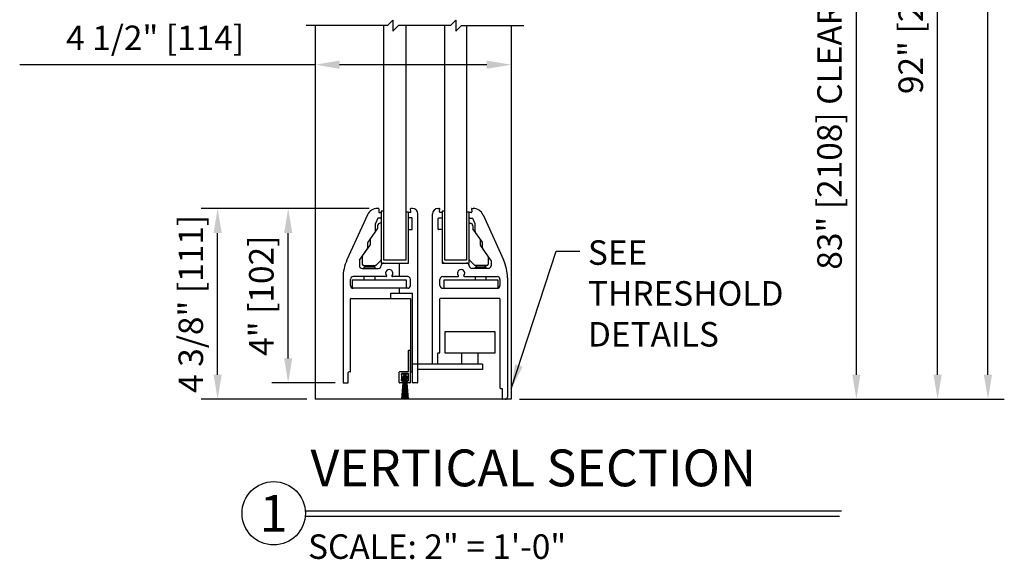
# Model space of a CAD drawing. Extents: x -16 to 469, y -111 to 293.
# Drawn here: x 25 to 48, y -111 to -99 of the extents above; entities that cross this region are included whole.
import ezdxf
from ezdxf.enums import TextEntityAlignment as Align

# ---------------------------------------------------------------- set-up
doc = ezdxf.new("R2010")
doc.units = 0
doc.header["$MEASUREMENT"] = 0
doc.header["$PDMODE"] = 2
doc.header["$PDSIZE"] = -2
doc.layers.get('0').update_dxf_attribs({"linetype": 'CONTINUOUS'})
doc.layers.get('DEFPOINTS').update_dxf_attribs({"linetype": 'CONTINUOUS'})
for name, color, linetype in [('G-DETL-DIMS', 31, 'CONTINUOUS'), ('G-DETL-FINE', 32, 'CONTINUOUS'), ('G-DETL-TEXT', 31, 'CONTINUOUS'), ('G-DETL-TITL', 30, 'CONTINUOUS')]:
    doc.layers.add(name, color=color, linetype=linetype)
doc.styles.add('ROMAND150', font='ROMAND.SHX', dxfattribs={"height": 0.84375})
doc.styles.get("Standard").update_dxf_attribs({"font": 'romans.shx'})
doc.dimstyles.new('DIM6', dxfattribs={"dimscale": 6, "dimtxt": 0.09375, "dimasz": 0.09375, "dimexe": 0.0625, "dimexo": 0.03125, "dimgap": 0.03125, "dimtad": 1, "dimdec": 3, "dimzin": 4, "dimdsep": 46, "dimlunit": 4, "dimtxsty": 'Standard', "dimcen": -0.0625, "dimadec": 0, "dimazin": 0, "dimtfac": 1, "dimtdec": 3, "dimtofl": 0, "dimtmove": 0, "dimatfit": 3, "dimfxl": 0.06, "dimfrac": 2, "dimtolj": 1, "dimtzin": 4, "dimarcsym": 0})
doc.dimstyles.new('DIM6$7', dxfattribs={"dimscale": 6, "dimtxt": 0.09375, "dimasz": 0.09375, "dimexe": 0.0625, "dimexo": 0.03125, "dimgap": 0.03125, "dimtad": 0, "dimdec": 3, "dimzin": 4, "dimdsep": 46, "dimlunit": 4, "dimtxsty": 'Standard', "dimcen": -0.0625, "dimadec": 0, "dimazin": 0, "dimtfac": 1, "dimtdec": 3, "dimtofl": 0, "dimtmove": 0, "dimatfit": 3, "dimfxl": 0.06, "dimfrac": 2, "dimtolj": 1, "dimtzin": 4, "dimarcsym": 0})

# ---------------------------------------------------------------- blocks, each defined once
blk = doc.blocks.new('*D38')
at = {"layer": 'DEFPOINTS', "color": 0, "transparency": 16777216}
for p in [(32.217, -99.584), (36.717, -99.584), (32.217, -99.851)]:
    blk.add_point(p, dxfattribs=at)
at = {"layer": 'G-DETL-DIMS', "color": 0, "lineweight": -2, "transparency": 16777216}
for p, q in [((32.217, -99.772), (32.217, -100.226)), ((36.717, -99.772), (36.717, -100.226)), ((32.217, -99.851), (25.44, -99.851)), ((36.154, -99.851), (32.779, -99.851))]:
    blk.add_line(p, q, dxfattribs=at)
at = {"layer": 'G-DETL-DIMS', "color": 0, "transparency": 16777216}
for points in [[(32.779, -99.757), (32.779, -99.945), (32.217, -99.851)], [(36.154, -99.757), (36.154, -99.945), (36.717, -99.851)]]:
    blk.add_solid(points, dxfattribs=at)
at = {"layer": 'G-DETL-DIMS', "color": 0, "transparency": 16777216, "insert": (28.547, -98.766), "char_height": 0.5625, "attachment_point": 5}
blk.add_mtext('\\A1;FRAME WIDTH\\P4 1/2" [114]', dxfattribs=at)
blk = doc.blocks.new('*D39')
at = {"layer": 'DEFPOINTS', "color": 0, "transparency": 16777216}
for p in [(36.717, -83.382), (46.498, -83.382), (36.716, -107.525)]:
    blk.add_point(p, dxfattribs=at)
at = {"layer": 'G-DETL-DIMS', "color": 0, "lineweight": -2, "transparency": 16777216}
for p, q in [((36.904, -83.382), (46.873, -83.382)), ((46.498, -106.962), (46.498, -83.945)), ((36.904, -107.525), (46.873, -107.525))]:
    blk.add_line(p, q, dxfattribs=at)
at = {"layer": 'G-DETL-DIMS', "color": 0, "transparency": 16777216}
for points in [[(46.404, -83.945), (46.592, -83.945), (46.498, -83.382)], [(46.404, -106.962), (46.592, -106.962), (46.498, -107.525)]]:
    blk.add_solid(points, dxfattribs=at)
at = {"layer": 'G-DETL-DIMS', "color": 0, "transparency": 16777216, "insert": (45.882, -95.464), "char_height": 0.5625, "attachment_point": 5, "rotation": 90}
blk.add_mtext('\\A1;92" [2337] PACKAGE HEIGHT', dxfattribs=at)
blk = doc.blocks.new('*D40')
at = {"layer": 'DEFPOINTS', "color": 0, "transparency": 16777216}
for p in [(36.717, -92.382), (44.634, -92.382), (36.716, -107.525)]:
    blk.add_point(p, dxfattribs=at)
at = {"layer": 'G-DETL-DIMS', "color": 0, "lineweight": -2, "transparency": 16777216}
for p, q in [((36.904, -92.382), (45.009, -92.382)), ((44.634, -106.962), (44.634, -92.945)), ((36.904, -107.525), (45.009, -107.525))]:
    blk.add_line(p, q, dxfattribs=at)
at = {"layer": 'G-DETL-DIMS', "color": 0, "transparency": 16777216}
for points in [[(44.54, -92.945), (44.727, -92.945), (44.634, -92.382)], [(44.54, -106.962), (44.727, -106.962), (44.634, -107.525)]]:
    blk.add_solid(points, dxfattribs=at)
at = {"layer": 'G-DETL-DIMS', "color": 0, "transparency": 16777216, "insert": (44.018, -99.735), "char_height": 0.5625, "attachment_point": 5, "rotation": 90}
blk.add_mtext('\\A1;83" [2108] CLEAR OPENING', dxfattribs=at)
blk = doc.blocks.new('*D42')
at = {"layer": 'DEFPOINTS', "color": 0, "transparency": 16777216}
for p in [(36.717, -83.132), (47.653, -83.132), (36.716, -107.525)]:
    blk.add_point(p, dxfattribs=at)
at = {"layer": 'G-DETL-DIMS', "color": 0, "lineweight": -2, "transparency": 16777216}
for p, q in [((36.904, -83.132), (48.028, -83.132)), ((47.653, -106.962), (47.653, -83.695)), ((36.904, -107.525), (48.028, -107.525))]:
    blk.add_line(p, q, dxfattribs=at)
at = {"layer": 'G-DETL-DIMS', "color": 0, "transparency": 16777216}
for points in [[(47.559, -83.695), (47.747, -83.695), (47.653, -83.132)], [(47.559, -106.962), (47.747, -106.962), (47.653, -107.525)]]:
    blk.add_solid(points, dxfattribs=at)
at = {"layer": 'G-DETL-DIMS', "color": 0, "transparency": 16777216, "insert": (47.184, -95.328), "char_height": 0.5625, "attachment_point": 5, "rotation": 90}
blk.add_mtext('\\A1;ROUGH OPENING', dxfattribs=at)
blk = doc.blocks.new('*D43')
at = {"layer": 'DEFPOINTS', "color": 0, "transparency": 16777216}
for p in [(31.599, -103.15), (33.643, -103.15), (32.867, -107.15)]:
    blk.add_point(p, dxfattribs=at)
at = {"layer": 'G-DETL-DIMS', "color": 0, "lineweight": -2, "transparency": 16777216}
for p, q in [((33.456, -103.15), (31.224, -103.15)), ((31.599, -106.587), (31.599, -103.712)), ((32.68, -107.15), (31.224, -107.15))]:
    blk.add_line(p, q, dxfattribs=at)
at = {"layer": 'G-DETL-DIMS', "color": 0, "transparency": 16777216}
for points in [[(31.506, -103.712), (31.693, -103.712), (31.599, -103.15)], [(31.506, -106.587), (31.693, -106.587), (31.599, -107.15)]]:
    blk.add_solid(points, dxfattribs=at)
at = {"layer": 'G-DETL-DIMS', "color": 0, "transparency": 16777216, "insert": (30.983, -105.15), "char_height": 0.5625, "attachment_point": 5, "rotation": 90}
blk.add_mtext('\\A1;4" [102]', dxfattribs=at)
blk = doc.blocks.new('*D44')
at = {"layer": 'DEFPOINTS', "color": 0, "transparency": 16777216}
for p in [(29.981, -103.15), (31.899, -103.15), (32.217, -107.525)]:
    blk.add_point(p, dxfattribs=at)
at = {"layer": 'G-DETL-DIMS', "color": 0, "lineweight": -2, "transparency": 16777216}
for p, q in [((31.711, -103.15), (29.606, -103.15)), ((29.981, -106.962), (29.981, -103.712)), ((32.029, -107.525), (29.606, -107.525))]:
    blk.add_line(p, q, dxfattribs=at)
at = {"layer": 'G-DETL-DIMS', "color": 0, "transparency": 16777216}
for points in [[(29.888, -103.712), (30.075, -103.712), (29.981, -103.15)], [(29.888, -106.962), (30.075, -106.962), (29.981, -107.525)]]:
    blk.add_solid(points, dxfattribs=at)
at = {"layer": 'G-DETL-DIMS', "color": 0, "transparency": 16777216, "insert": (29.365, -105.337), "char_height": 0.5625, "attachment_point": 5, "rotation": 90}
blk.add_mtext('\\A1;4 3/8" [111]', dxfattribs=at)
blk = doc.blocks.new('SWEEP')
at = {"layer": 'G-DETL-FINE'}
for p, q in [((11.681, 10.164), (11.681, 10.634)), ((11.691, 10.644), (11.719, 10.644)), ((11.729, 9.904), (11.729, 10.634)), ((11.473, 9.904), (11.473, 10.144)), ((11.483, 10.154), (11.671, 10.154)), ((11.681, 10.106), (11.521, 10.106)), ((11.521, 10.106), (11.521, 9.952)), ((11.563, 9.985), (11.524, 9.519)), ((11.526, 10.1), (11.538, 10.1)), ((11.526, 10.088), (11.526, 10.1)), ((11.526, 9.949), (11.526, 9.961)), ((11.677, 9.949), (11.526, 9.949)), ((11.531, 9.942), (11.545, 9.942)), ((11.572, 10.031), (11.539, 9.519)), ((11.58, 10.031), (11.556, 9.519)), ((11.596, 10.072), (11.561, 10.037)), ((11.599, 10.072), (11.561, 10.034)), ((11.601, 10.072), (11.561, 10.032)), ((11.604, 10.072), (11.561, 10.029)), ((11.606, 10.072), (11.561, 10.027)), ((11.608, 10.072), (11.561, 10.025)), ((11.561, 10.037), (11.608, 9.991)), ((11.561, 10.035), (11.605, 9.991)), ((11.561, 10.033), (11.603, 9.991)), ((11.561, 10.03), (11.601, 9.991)), ((11.561, 10.028), (11.598, 9.991)), ((11.561, 10.025), (11.595, 9.991)), ((11.593, 10.071), (11.562, 10.04)), ((11.61, 10.071), (11.562, 10.023)), ((11.612, 10.071), (11.562, 10.021)), ((11.562, 10.042), (11.612, 9.992)), ((11.562, 10.04), (11.61, 9.991)), ((11.562, 10.022), (11.592, 9.992)), ((11.589, 10.07), (11.563, 10.043)), ((11.614, 10.07), (11.563, 10.019)), ((11.616, 10.069), (11.563, 10.017)), ((11.563, 10.045), (11.615, 9.993)), ((11.563, 10.044), (11.614, 9.992)), ((11.563, 10.018), (11.588, 9.993)), ((11.618, 10.069), (11.564, 10.015)), ((11.586, 10.069), (11.564, 10.047)), ((11.564, 10.047), (11.617, 9.994)), ((11.62, 10.068), (11.565, 10.013)), ((11.565, 10.049), (11.619, 9.995)), ((11.565, 10.014), (11.584, 9.994)), ((11.621, 10.067), (11.566, 10.012)), ((11.566, 10.052), (11.622, 9.996)), ((11.566, 10.051), (11.621, 9.995)), ((11.58, 10.066), (11.567, 10.052)), ((11.623, 10.066), (11.567, 10.01)), ((11.567, 10.054), (11.624, 9.997)), ((11.624, 10.065), (11.568, 10.009)), ((11.568, 10.055), (11.625, 9.998)), ((11.568, 10.008), (11.578, 9.998)), ((11.626, 10.064), (11.569, 10.007)), ((11.569, 10.057), (11.627, 9.999)), ((11.627, 10.063), (11.57, 10.006)), ((11.589, 10.031), (11.57, 9.519)), ((11.628, 10.062), (11.571, 10.004)), ((11.571, 10.058), (11.628, 10)), ((11.63, 10.061), (11.572, 10.003)), ((11.572, 10.059), (11.629, 10.002)), ((11.573, 10.061), (11.631, 10.003)), ((11.631, 10.059), (11.573, 10.002)), ((11.574, 10.062), (11.632, 10.004)), ((11.632, 10.058), (11.575, 10.001)), ((11.576, 10.063), (11.633, 10.006)), ((11.633, 10.057), (11.576, 9.999)), ((11.577, 10.064), (11.634, 10.007)), ((11.634, 10.055), (11.577, 9.998)), ((11.578, 10.065), (11.635, 10.008)), ((11.635, 10.054), (11.579, 9.997)), ((11.58, 10.066), (11.636, 10.01)), ((11.636, 10.052), (11.58, 9.996)), ((11.582, 10.067), (11.637, 10.011)), ((11.637, 10.051), (11.582, 9.996)), ((11.583, 10.068), (11.638, 10.013)), ((11.638, 10.049), (11.584, 9.995)), ((11.597, 10.031), (11.584, 9.519)), ((11.585, 10.069), (11.639, 10.015)), ((11.639, 10.047), (11.585, 9.994)), ((11.587, 10.069), (11.639, 10.017)), ((11.64, 10.046), (11.587, 9.993)), ((11.588, 10.07), (11.64, 10.018)), ((11.64, 10.044), (11.589, 9.993)), ((11.59, 10.071), (11.641, 10.02)), ((11.641, 10.042), (11.591, 9.992)), ((11.592, 10.071), (11.641, 10.022)), ((11.641, 10.04), (11.593, 9.991)), ((11.594, 10.072), (11.642, 10.024)), ((11.642, 10.038), (11.595, 9.991)), ((11.597, 10.072), (11.642, 10.027)), ((11.642, 10.036), (11.597, 9.991)), ((11.599, 10.072), (11.642, 10.029)), ((11.642, 10.033), (11.6, 9.991)), ((11.601, 10.072), (11.642, 10.031)), ((11.601, 10.031), (11.601, 9.519)), ((11.642, 10.031), (11.602, 9.991)), ((11.604, 10.072), (11.642, 10.034)), ((11.605, 10.031), (11.618, 9.519)), ((11.642, 10.028), (11.605, 9.991)), ((11.607, 10.072), (11.642, 10.037)), ((11.642, 10.025), (11.608, 9.991)), ((11.61, 10.071), (11.641, 10.04)), ((11.641, 10.022), (11.611, 9.992)), ((11.613, 10.07), (11.641, 10.043)), ((11.614, 10.031), (11.632, 9.519)), ((11.64, 10.019), (11.614, 9.993)), ((11.617, 10.069), (11.639, 10.047)), ((11.639, 10.015), (11.618, 9.994)), ((11.622, 10.067), (11.637, 10.052)), ((11.622, 10.031), (11.646, 9.519)), ((11.636, 10.009), (11.624, 9.997)), ((11.631, 10.031), (11.664, 9.519)), ((11.639, 9.985), (11.679, 9.519)), ((11.657, 9.942), (11.671, 9.942)), ((11.665, 10.1), (11.677, 10.1)), ((11.677, 10.088), (11.677, 10.1)), ((11.677, 9.949), (11.677, 9.961)), ((11.681, 9.952), (11.681, 10.106)), ((11.545, 9.894), (11.483, 9.894)), ((11.555, 9.932), (11.555, 9.904)), ((11.647, 9.904), (11.647, 9.932)), ((11.719, 9.894), (11.657, 9.894))]:
    blk.add_line(p, q, dxfattribs=at)
blk.add_circle((11.601, 10.031), 0.0408, dxfattribs=at)
for centre, radius, start, end in [((11.691, 10.634), 0.01, 90, 180), ((11.719, 10.634), 0.01, 0, 90), ((11.483, 10.144), 0.01, 90, 180), ((11.531, 9.952), 0.01, 180, 270), ((11.364, 10.025), 0.174, 338.607, 21.393), ((11.601, 10.263), 0.174, 248.607, 291.393), ((11.506, 9.999), 0.0593, 302.8811, 19.832), ((11.545, 9.932), 0.01, 0, 90), ((11.601, 10.031), 0.0418, 339.6693, 200.3307), ((11.697, 9.999), 0.0593, 160.168, 237.1189), ((11.657, 9.932), 0.01, 90, 180), ((11.839, 10.025), 0.174, 158.607, 201.393), ((11.671, 10.164), 0.01, 270, 0), ((11.671, 9.952), 0.01, 270, 0), ((11.483, 9.904), 0.01, 180, 270), ((11.545, 9.904), 0.01, 270, 0), ((11.657, 9.904), 0.01, 180, 270), ((11.719, 9.904), 0.01, 270, 0)]:
    blk.add_arc(centre, radius, start, end, dxfattribs=at)

msp = doc.modelspace()

# ---------------------------------------------------------------- linework, layer by layer
at = {"layer": 'G-DETL-FINE'}
for p, q in [((32.2167, -98.9535), (32.2167, -107.5247)), ((33.7947, -104.3377), (33.7947, -98.9535)), ((34.2947, -98.9535), (34.2947, -104.3377)), ((35.1915, -104.3377), (35.1915, -98.9535)), ((35.6915, -98.9535), (35.6915, -104.3377)), ((36.7164, -98.9535), (36.7164, -107.5247)), ((33.6712, -103.1497), (33.6432, -103.1497)), ((33.6812, -103.1605), (33.6752, -103.2288)), ((33.7947, -103.2069), (33.7322, -103.2069)), ((33.7322, -103.2069), (33.7322, -104.3997)), ((34.4141, -103.2288), (34.4081, -103.1605)), ((34.4512, -103.1497), (34.4181, -103.1497)), ((35.035, -103.1497), (35.0681, -103.1497)), ((35.072, -103.2288), (35.078, -103.1605)), ((35.1915, -103.2069), (35.129, -103.2069)), ((35.129, -103.2069), (35.129, -104.3997)), ((35.8049, -103.1605), (35.8109, -103.2288)), ((35.8149, -103.1497), (35.843, -103.1497)), ((33.4156, -103.2963), (32.947, -104.3275)), ((33.6546, -103.3745), (33.6014, -103.4917)), ((33.7122, -103.3687), (33.6637, -103.3687)), ((33.6852, -103.2397), (33.7222, -103.2397)), ((34.3572, -103.2337), (34.2947, -103.2337)), ((34.3572, -104.3997), (34.3572, -103.2337)), ((34.4041, -103.2397), (34.3672, -103.2397)), ((34.4332, -103.3667), (34.3672, -103.3667)), ((34.4432, -103.6217), (34.4432, -103.3767)), ((34.5762, -107.1397), (34.5762, -103.2747)), ((34.91, -106.7027), (34.91, -103.2747)), ((35.043, -103.6217), (35.043, -103.3767)), ((35.053, -103.3667), (35.119, -103.3667)), ((35.119, -103.2397), (35.082, -103.2397)), ((35.754, -103.2337), (35.6915, -103.2337)), ((35.754, -104.3997), (35.754, -103.2337)), ((35.8009, -103.2397), (35.764, -103.2397)), ((35.774, -103.3687), (35.8224, -103.3687)), ((35.8315, -103.3745), (35.8848, -103.4917)), ((36.0706, -103.2963), (36.5391, -104.3275)), ((33.4319, -103.9224), (33.6482, -103.6135)), ((33.6005, -103.6785), (33.6005, -103.4958)), ((33.65, -103.5482), (33.65, -103.6078)), ((33.7222, -103.4862), (33.712, -103.4862)), ((34.3672, -103.6317), (34.4332, -103.6317)), ((35.119, -103.6317), (35.053, -103.6317)), ((35.764, -103.4862), (35.7741, -103.4862)), ((35.8361, -103.5482), (35.8361, -103.6078)), ((36.0542, -103.9224), (35.838, -103.6135)), ((35.8857, -103.6785), (35.8857, -103.4958)), ((33.4795, -103.8575), (33.4795, -103.9828)), ((36.0066, -103.8575), (36.0066, -103.9828)), ((33.2342, -104.3364), (33.4283, -104.0593)), ((33.3033, -104.2376), (33.4777, -103.9885)), ((33.4301, -104.0535), (33.4301, -103.9282)), ((36.1828, -104.2376), (36.0084, -103.9885)), ((36.0561, -104.0535), (36.0561, -103.9282)), ((36.2519, -104.3364), (36.0579, -104.0593)), ((33.2324, -104.3421), (33.2324, -104.4622)), ((33.3002, -104.251), (33.3002, -104.4247)), ((33.3033, -104.2376), (33.3029, -104.2386)), ((33.7234, -104.3385), (33.6159, -104.4459)), ((34.2947, -104.3377), (33.7947, -104.3377)), ((35.6915, -104.3377), (35.1915, -104.3377)), ((35.7628, -104.3385), (35.8702, -104.4459)), ((36.1828, -104.2376), (36.1833, -104.2386)), ((36.186, -104.251), (36.186, -104.4247)), ((36.2537, -104.3421), (36.2537, -104.4622)), ((33.2949, -104.5247), (33.6702, -104.5247)), ((33.3302, -104.4547), (33.5947, -104.4547)), ((33.3422, -104.4942), (33.3817, -104.4547)), ((33.5922, -104.4942), (33.3422, -104.4942)), ((33.3422, -104.5247), (33.3422, -104.4942)), ((33.5922, -104.4942), (33.5527, -104.4547)), ((33.5922, -104.5247), (33.5922, -104.4942)), ((33.7322, -104.3997), (34.3572, -104.3997)), ((34.1462, -104.3997), (34.1462, -104.7127)), ((35.129, -104.3997), (35.754, -104.3997)), ((36.1912, -104.5247), (35.816, -104.5247)), ((36.156, -104.4547), (35.8914, -104.4547)), ((35.894, -104.4937), (35.933, -104.4547)), ((36.144, -104.4937), (35.894, -104.4937)), ((35.894, -104.5247), (35.894, -104.4937)), ((36.144, -104.4937), (36.105, -104.4547)), ((36.144, -104.5247), (36.144, -104.4937)), ((32.8574, -104.7412), (32.8574, -107.1397)), ((33.0292, -104.9172), (33.0292, -104.7747)), ((34.3172, -104.7912), (33.0672, -104.7912)), ((33.0672, -104.7912), (33.0672, -104.974)), ((33.8447, -104.7127), (33.0912, -104.7127)), ((33.3422, -104.7912), (33.3422, -104.7127)), ((33.5922, -104.7912), (33.5922, -104.7127)), ((34.3422, -104.7127), (33.9941, -104.7127)), ((34.3172, -104.9792), (34.3172, -104.7912)), ((34.4042, -104.9172), (34.4042, -104.7747)), ((35.082, -104.9167), (35.082, -104.7747)), ((35.144, -104.7127), (35.492, -104.7127)), ((36.419, -104.7907), (35.169, -104.7907)), ((35.169, -104.7907), (35.169, -104.9787)), ((35.6414, -104.7127), (36.395, -104.7127)), ((35.894, -104.7907), (35.894, -104.7127)), ((36.144, -104.7907), (36.144, -104.7127)), ((36.419, -104.9735), (36.419, -104.7907)), ((36.457, -104.7747), (36.457, -104.9167)), ((36.6287, -104.7412), (36.6287, -107.4747)), ((34.3422, -104.9792), (33.0912, -104.9792)), ((34.1462, -104.9792), (34.1462, -105.0897)), ((35.144, -104.9787), (36.395, -104.9787)), ((33.0292, -106.8897), (33.0292, -105.2222)), ((33.0392, -105.2122), (34.3942, -105.2122)), ((33.9512, -105.0897), (34.4512, -105.0897)), ((33.9512, -105.2122), (33.9512, -105.0897)), ((34.4042, -105.2222), (34.4042, -106.8897)), ((34.4512, -106.9025), (34.4512, -105.0897)), ((35.082, -106.4527), (35.082, -105.2217)), ((36.447, -105.2117), (35.092, -105.2117)), ((36.457, -105.2217), (36.457, -107.2647)), ((35.2014, -105.9701), (36.339, -105.9701)), ((35.2014, -106.4701), (35.2014, -105.9701)), ((36.339, -105.9701), (36.339, -106.4701)), ((35.032, -106.7027), (35.032, -106.4727)), ((35.042, -106.4627), (35.072, -106.4627)), ((36.339, -106.4701), (35.2014, -106.4701)), ((35.5827, -106.7201), (35.5827, -106.4701)), ((35.9577, -106.7201), (35.9577, -106.4701)), ((34.4512, -106.7097), (34.5762, -106.7097)), ((36.056, -106.7201), (34.5762, -106.7201)), ((34.92, -106.7127), (35.022, -106.7127)), ((36.056, -106.7201), (36.056, -106.8451)), ((32.9792, -107.1397), (32.9792, -106.9097)), ((33.0192, -106.8997), (32.9892, -106.8997)), ((34.4142, -106.8997), (34.4442, -106.8997)), ((34.4542, -107.1397), (34.4542, -106.9097)), ((36.056, -106.8451), (34.5762, -106.8451)), ((32.8674, -107.1497), (32.9692, -107.1497)), ((34.5662, -107.1497), (34.4642, -107.1497)), ((36.467, -107.2747), (36.497, -107.2747)), ((36.507, -107.2847), (36.507, -107.5147)), ((36.7164, -107.5247), (32.2167, -107.5247)), ((36.6187, -107.5247), (36.517, -107.5247))]:
    msp.add_line(p, q, dxfattribs=at)
for centre, radius, start, end in [((33.6432, -103.3997), 0.25, 90, 155.56468), ((33.6712, -103.1597), 0.01, 355, 90), ((34.4181, -103.1597), 0.01, 90, 185), ((34.4512, -103.2747), 0.125, 0, 90), ((35.035, -103.2747), 0.125, 90, 180), ((35.0681, -103.1597), 0.01, 355, 90), ((35.8149, -103.1597), 0.01, 90, 185), ((35.843, -103.3997), 0.25, 24.43532, 90), ((33.6637, -103.3787), 0.01, 90, 155.56468), ((33.6852, -103.2297), 0.01, 175, 270), ((33.7122, -103.3487), 0.02, 270, 0), ((33.7222, -103.2497), 0.01, 0, 90), ((34.3672, -103.2497), 0.01, 90, 105.46337), ((34.4041, -103.2297), 0.01, 270, 5), ((34.4332, -103.3767), 0.01, 0, 90), ((35.053, -103.3767), 0.01, 90, 180), ((35.082, -103.2297), 0.01, 175, 270), ((35.119, -103.2497), 0.01, 0, 90), ((35.119, -103.3567), 0.01, 270, 0), ((35.764, -103.2497), 0.01, 90, 180), ((35.774, -103.3487), 0.02, 180, 270), ((35.8009, -103.2297), 0.01, 270, 5), ((35.8224, -103.3787), 0.01, 24.43532, 90), ((33.5905, -103.6785), 0.01, 325, 0), ((33.6105, -103.4958), 0.01, 155.56468, 180), ((33.64, -103.6078), 0.01, 325, 0), ((33.712, -103.5482), 0.062, 90, 180), ((33.7222, -103.4962), 0.01, 0, 90), ((34.4332, -103.6217), 0.01, 270, 0), ((35.053, -103.6217), 0.01, 180, 270), ((35.119, -103.6417), 0.01, 0, 90), ((35.764, -103.4962), 0.01, 90, 180), ((35.7741, -103.5482), 0.062, 0, 90), ((35.8461, -103.6078), 0.01, 180, 215), ((35.8757, -103.4958), 0.01, 0, 24.43532), ((35.8957, -103.6785), 0.01, 180, 215), ((33.4895, -103.8575), 0.01, 145, 180), ((35.9966, -103.8575), 0.01, 0, 35), ((33.4201, -104.0535), 0.01, 325, 0), ((33.4401, -103.9282), 0.01, 145, 180), ((33.4695, -103.9828), 0.01, 325, 0), ((36.0166, -103.9828), 0.01, 180, 215), ((36.0461, -103.9282), 0.01, 0, 35), ((36.0661, -104.0535), 0.01, 180, 215), ((33.8574, -104.7412), 1, 155.56468, 180), ((33.2424, -104.3421), 0.01, 145, 180), ((33.3302, -104.251), 0.03, 155.556, 180), ((33.7022, -104.3172), 0.03, 315, 0), ((35.1915, -104.3372), 0.0625, 180, 270), ((35.784, -104.3172), 0.03, 180, 225), ((36.156, -104.251), 0.03, 0, 24.444), ((36.2437, -104.3421), 0.01, 0, 35), ((35.6287, -104.7412), 1, 0, 24.43532), ((33.2949, -104.4622), 0.0625, 180, 270), ((33.3302, -104.4247), 0.03, 180, 270), ((33.5947, -104.4247), 0.03, 270, 315), ((33.6702, -104.4627), 0.062, 270, 2.58474), ((33.7942, -104.4617), 0.062, 90, 178.32402), ((33.9194, -104.6327), 0.084, 318.96153, 221.03847), ((35.5667, -104.6327), 0.084, 318.96153, 221.03847), ((35.692, -104.4617), 0.062, 359.53795, 90), ((35.816, -104.4627), 0.062, 179.53795, 270), ((35.8914, -104.4247), 0.03, 225, 270), ((36.156, -104.4247), 0.03, 270, 0), ((36.1912, -104.4622), 0.0625, 270, 0), ((33.0912, -104.7747), 0.062, 90, 180), ((33.8447, -104.6977), 0.015, 270, 41.03847), ((33.9941, -104.6977), 0.015, 138.96153, 270), ((34.3422, -104.7747), 0.062, 0, 90), ((35.144, -104.7747), 0.062, 90, 180), ((35.492, -104.6977), 0.015, 270, 41.03847), ((35.6414, -104.6977), 0.015, 138.96153, 270), ((36.395, -104.7747), 0.062, 0, 90), ((33.0912, -104.9172), 0.062, 180, 270), ((34.3422, -104.9172), 0.062, 270, 0), ((35.144, -104.9167), 0.062, 180, 270), ((36.395, -104.9167), 0.062, 270, 0), ((33.0392, -105.2222), 0.01, 90, 180), ((34.3942, -105.2222), 0.01, 0, 90), ((35.092, -105.2217), 0.01, 90, 180), ((36.447, -105.2217), 0.01, 0, 90), ((35.042, -106.4727), 0.01, 90, 180), ((35.072, -106.4527), 0.01, 270, 0), ((34.92, -106.7027), 0.01, 180, 270), ((35.022, -106.7027), 0.01, 270, 0), ((32.9892, -106.9097), 0.01, 90, 180), ((33.0192, -106.8897), 0.01, 270, 0), ((34.4142, -106.8897), 0.01, 180, 270), ((34.4442, -106.9097), 0.01, 50.05999, 90), ((34.4442, -106.9097), 0.01, 0, 45.573), ((32.8674, -107.1397), 0.01, 180, 270), ((32.9692, -107.1397), 0.01, 270, 0), ((34.4642, -107.1397), 0.01, 180, 270), ((34.5662, -107.1397), 0.01, 270, 0), ((36.467, -107.2647), 0.01, 180, 270), ((36.497, -107.2847), 0.01, 0, 90), ((36.517, -107.5147), 0.01, 180, 270), ((36.5787, -107.4747), 0.05, 270, 0)]:
    msp.add_arc(centre, radius, start, end, dxfattribs=at)
at = {"layer": 'G-DETL-TEXT'}
for p, q in [((33.8787, -98.9535), (34.0037, -98.8285)), ((34.0037, -98.8285), (34.0037, -99.0785)), ((35.3224, -98.9535), (35.4474, -98.8285)), ((35.4474, -98.8285), (35.4474, -99.0785)), ((33.8787, -98.9535), (32.013, -98.9535)), ((34.0037, -99.0785), (34.1287, -98.9535)), ((35.3224, -98.9535), (34.1287, -98.9535)), ((35.4474, -99.0785), (35.5724, -98.9535)), ((35.5724, -98.9535), (37.0076, -98.9535))]:
    msp.add_line(p, q, dxfattribs=at)
at = {"layer": 'G-DETL-TITL'}
for p, q in [((32.0147, -110.0833), (44.2966, -110.0833)), ((32.0147, -110.206), (44.2469, -110.206))]:
    msp.add_line(p, q, dxfattribs=at)
msp.add_circle((31.2664, -110.1402), 0.7265, dxfattribs=at)

# ---------------------------------------------------------------- block references
msp.add_blockref('SWEEP', (22.6747, -117.0438))

# ---------------------------------------------------------------- texts
at = {"layer": 'G-DETL-DIMS', "insert": (38.4752, -103.8783), "char_height": 0.5625, "width": 37.125, "attachment_point": 1}
msp.add_mtext('SEE\\PTHRESHOLD\\PDETAILS', dxfattribs=at)
at = {"layer": 'G-DETL-TITL', "style": 'ROMAND150'}
msp.add_text('1', height=0.8438, dxfattribs=at).set_placement((31.2664, -110.1402), align=Align.MIDDLE_CENTER)
at = {"layer": 'G-DETL-TITL'}
msp.add_text('SCALE: 2" = 1\'-0"', height=0.5625, dxfattribs=at).set_placement((32.0553, -111.1862))
at = {"layer": 'G-DETL-TITL', "insert": (32.1095, -109.7848), "char_height": 0.84375, "attachment_point": 7, "style": 'ROMAND150'}
msp.add_mtext('VERTICAL SECTION', dxfattribs=at)

# ---------------------------------------------------------------- dimensions: what is measured, and where the dimension line sits
at = {"layer": 'G-DETL-DIMS'}
for base, p2, text, picture, middle in [((47.6529, -83.1321), (36.7167, -83.1321), 'ROUGH OPENING', '*D42', (47.6529, -95.3284)), ((46.4981, -83.3821), (36.7167, -83.3821), '92" [2337] PACKAGE HEIGHT', '*D39', (46.4981, -95.4638)), ((44.6337, -92.3821), (36.7167, -92.3821), '83" [2108] CLEAR OPENING', '*D40', (44.6337, -99.7352))]:
    dim = msp.add_linear_dim(base=base, p1=(36.7164, -107.5247), p2=p2, angle=90, text=text, dimstyle='DIM6', dxfattribs=at)
    dim.commit()
    dim.dimension.update_dxf_attribs({"geometry": picture, "text_midpoint": middle, "dimtype": 160})
dim = msp.add_linear_dim(base=(32.2167, -99.8508), p1=(36.7167, -99.5844), p2=(32.2167, -99.5844), text='FRAME WIDTH\\P<>', dimstyle='DIM6', dxfattribs=at)
dim.commit()
dim.dimension.update_dxf_attribs({"geometry": '*D38', "text_midpoint": (28.547, -99.8508), "dimtype": 160})
for base, p1, p2, picture, middle in [((29.9813, -103.1497), (32.2167, -107.5247), (31.8989, -103.1497), '*D44', (29.9813, -105.3372)), ((31.5993, -103.1497), (32.8674, -107.1497), (33.6432, -103.1497), '*D43', (31.5993, -105.1497))]:
    dim = msp.add_linear_dim(base=base, p1=p1, p2=p2, angle=90, dimstyle='DIM6', dxfattribs=at)
    dim.commit()
    dim.dimension.update_dxf_attribs({"geometry": picture, "text_midpoint": middle, "dimtype": 160})

# ---------------------------------------------------------------- leaders
at = {"layer": 'G-DETL-DIMS', "annotation_type": 0, "has_hookline": 1, "hookline_direction": 0, "text_width": 4.7143}
msp.add_leader([(36.7167, -107.2854), (37.7471, -104.1283), (38.2877, -104.1283)], dimstyle='DIM6$7', dxfattribs=at)

doc.saveas('drawing.dxf')
